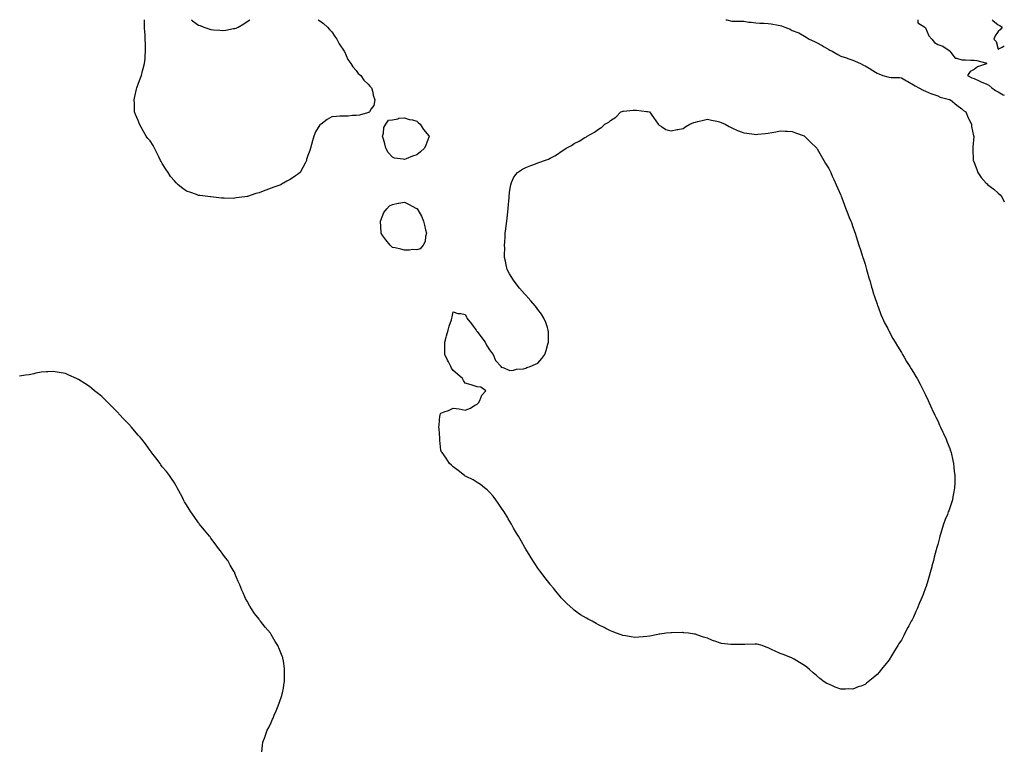
# Model space of a CAD drawing. Units: inches. Extents: x 918323 to 920963, y 7300538 to 7303178.
# Drawn here: x 920150 to 920963, y 7302577 to 7303178 of the extents above; entities that cross this region are included whole.
import ezdxf

# ---------------------------------------------------------------- set-up
doc = ezdxf.new("R2010")
doc.units = ezdxf.units.IN
doc.header["$MEASUREMENT"] = 0
doc.layers.add('Contour_91837300', color=7, linetype='Continuous', true_color=0xd26387)

msp = doc.modelspace()

# ---------------------------------------------------------------- linework, layer by layer
at = {"layer": 'Contour_91837300'}
for points in [[(920328.05, 7303030.72, 3243), (920326.71, 7303030.58, 3243), (920319.14, 7303030.83, 3243), (920318.05, 7303030.68, 3243), (920316.86, 7303030.73, 3243), (920308.1, 7303031.87, 3243), (920308.05, 7303031.87, 3243), (920308.01, 7303031.88, 3243), (920307.73, 7303031.92, 3243), (920299.09, 7303032.96, 3243), (920298.05, 7303033.08, 3243), (920296.23, 7303033.74, 3243), (920291.51, 7303035.39, 3243), (920288.05, 7303036.67, 3243), (920284.92, 7303038.79, 3243), (920281.08, 7303041.92, 3243), (920279.51, 7303043.38, 3243), (920278.05, 7303045.03, 3243), (920274.85, 7303048.72, 3243), (920272.84, 7303051.92, 3243), (920270.9, 7303054.77, 3243), (920268.05, 7303059.51, 3243), (920267.09, 7303060.96, 3243), (920266.62, 7303061.92, 3243), (920265.19, 7303064.78, 3243), (920263.71, 7303067.58, 3243), (920261.76, 7303071.92, 3243), (920260.39, 7303074.25, 3243), (920258.05, 7303077.97, 3243), (920256.2, 7303080.07, 3243), (920254.84, 7303081.92, 3243), (920252.4, 7303086.27, 3243), (920250.73, 7303089.24, 3243), (920249.22, 7303091.92, 3243), (920248.9, 7303092.77, 3243), (920248.05, 7303094.88, 3243), (920245.87, 7303099.74, 3243), (920245.15, 7303101.92, 3243), (920245.1, 7303104.87, 3243), (920244.99, 7303108.86, 3243), (920244.94, 7303111.92, 3243), (920245.45, 7303114.52, 3243), (920246.86, 7303120.73, 3243), (920247.11, 7303121.92, 3243), (920247.33, 7303122.64, 3243), (920248.05, 7303124.79, 3243), (920250.05, 7303129.93, 3243), (920250.87, 7303131.92, 3243), (920251.84, 7303135.71, 3243), (920252.33, 7303137.64, 3243), (920253.46, 7303141.92, 3243), (920253.84, 7303146.13, 3243), (920253.92, 7303147.79, 3243), (920254.26, 7303151.92, 3243), (920254.17, 7303155.8, 3243), (920254.07, 7303157.94, 3243), (920253.99, 7303161.92, 3243), (920253.79, 7303166.18, 3243), (920253.68, 7303167.55, 3243), (920253.49, 7303171.92, 3243), (920253.4, 7303176.57, 3243), (920253.38, 7303177.25, 3243), (920253.37, 7303178, 3243)], [(920291.87, 7303178, 3243), (920292.4, 7303177.57, 3243), (920293.12, 7303176.99, 3243), (920298.05, 7303173.56, 3243), (920299.25, 7303173.11, 3243), (920302.24, 7303171.92, 3243), (920306.48, 7303170.35, 3243), (920308.05, 7303169.89, 3243), (920310.24, 7303169.72, 3243), (920315.55, 7303169.42, 3243), (920318.05, 7303169.23, 3243), (920320.52, 7303169.45, 3243), (920326.79, 7303170.66, 3243), (920328.05, 7303170.79, 3243), (920328.91, 7303171.05, 3243), (920330.62, 7303171.92, 3243), (920335.31, 7303174.66, 3243), (920338.05, 7303176.62, 3243), (920340.18, 7303178, 3243)], [(920396.58, 7303178, 3243), (920398.05, 7303177.18, 3243), (920400.99, 7303174.86, 3243), (920404.34, 7303171.92, 3243), (920406.07, 7303169.94, 3243), (920408.05, 7303167.91, 3243), (920410.41, 7303164.28, 3243), (920412.02, 7303161.92, 3243), (920414.13, 7303157.99, 3243), (920418.05, 7303152.16, 3243), (920418.13, 7303152, 3243), (920418.17, 7303151.92, 3243), (920418.31, 7303151.66, 3243), (920421.3, 7303145.16, 3243), (920423.67, 7303141.92, 3243), (920425.18, 7303139.05, 3243), (920428.05, 7303136.23, 3243), (920429.81, 7303133.68, 3243), (920431.86, 7303131.92, 3243), (920434.3, 7303128.17, 3243), (920438.05, 7303124.91, 3243), (920439.34, 7303123.21, 3243), (920440.7, 7303121.92, 3243), (920441.71, 7303118.26, 3243), (920441.98, 7303115.85, 3243), (920443.61, 7303111.92, 3243), (920442.71, 7303107.26, 3243), (920440.55, 7303104.42, 3243), (920439.16, 7303101.92, 3243), (920438.64, 7303101.33, 3243), (920438.05, 7303101.34, 3243), (920437.42, 7303101.3, 3243), (920430.79, 7303099.18, 3243), (920428.05, 7303099.09, 3243), (920425.12, 7303098.99, 3243), (920421.4, 7303098.56, 3243), (920418.05, 7303098.54, 3243), (920414.5, 7303098.37, 3243), (920411.84, 7303098.12, 3243), (920408.05, 7303097.91, 3243), (920404.26, 7303095.71, 3243), (920399.1, 7303091.92, 3243), (920398.44, 7303091.54, 3243), (920398.05, 7303091.26, 3243), (920394.57, 7303085.4, 3243), (920393.05, 7303081.92, 3243), (920391.97, 7303078, 3243), (920391.3, 7303075.17, 3243), (920390.46, 7303071.92, 3243), (920389.77, 7303070.19, 3243), (920388.05, 7303065.99, 3243), (920387.21, 7303062.76, 3243), (920387.02, 7303061.92, 3243), (920385.9, 7303059.77, 3243), (920383.92, 7303056.05, 3243), (920381.81, 7303051.92, 3243), (920379.68, 7303050.3, 3243), (920378.05, 7303049.25, 3243), (920373.67, 7303046.3, 3243), (920370.98, 7303044.85, 3243), (920368.05, 7303043.17, 3243), (920367.21, 7303042.76, 3243), (920365.85, 7303041.92, 3243), (920360.01, 7303039.96, 3243), (920358.05, 7303039.13, 3243), (920353.62, 7303037.49, 3243), (920352.75, 7303037.22, 3243), (920348.05, 7303035.12, 3243), (920345.26, 7303034.71, 3243), (920338.33, 7303032.19, 3243), (920338.05, 7303032.13, 3243), (920337.83, 7303032.13, 3243), (920336.17, 7303031.92, 3243), (920328.95, 7303031.02, 3243), (920328.05, 7303030.72, 3243)], [(920733.17, 7303178, 3244), (920733.91, 7303177.78, 3244), (920738.05, 7303176.66, 3244), (920742.8, 7303176.68, 3244), (920743.24, 7303176.73, 3244), (920748.05, 7303176.75, 3244), (920752.2, 7303176.07, 3244), (920754.06, 7303175.91, 3244), (920758.05, 7303175.34, 3244), (920761.2, 7303175.07, 3244), (920764.88, 7303175.09, 3244), (920768.05, 7303174.86, 3244), (920770.65, 7303174.53, 3244), (920776.47, 7303173.5, 3244), (920778.05, 7303173.28, 3244), (920779.14, 7303173.01, 3244), (920781.9, 7303171.92, 3244), (920786.2, 7303170.07, 3244), (920788.05, 7303169.15, 3244), (920792.56, 7303167.42, 3244), (920793.35, 7303167.21, 3244), (920798.05, 7303164.45, 3244), (920799.6, 7303163.47, 3244), (920802.07, 7303161.92, 3244), (920806.22, 7303160.09, 3244), (920808.05, 7303159.25, 3244), (920812.73, 7303156.6, 3244), (920814.3, 7303155.67, 3244), (920818.05, 7303153.47, 3244), (920819.12, 7303152.99, 3244), (920820.79, 7303151.92, 3244), (920825.48, 7303149.35, 3244), (920828.05, 7303147.96, 3244), (920832.68, 7303146.55, 3244), (920833.97, 7303146, 3244), (920838.05, 7303144.51, 3244), (920839.98, 7303143.84, 3244), (920844.19, 7303141.92, 3244), (920846.68, 7303140.54, 3244), (920848.05, 7303140.05, 3244), (920852.76, 7303137.21, 3244), (920853.13, 7303137, 3244), (920858.05, 7303133.85, 3244), (920859.42, 7303133.29, 3244), (920862.75, 7303131.92, 3244), (920866.97, 7303130.85, 3244), (920868.05, 7303130.58, 3244), (920869.57, 7303130.41, 3244), (920876.46, 7303130.34, 3244), (920878.05, 7303130.09, 3244), (920882.27, 7303127.69, 3244), (920883.27, 7303127.14, 3244), (920888.05, 7303124.3, 3244), (920889.5, 7303123.38, 3244), (920892.53, 7303121.92, 3244), (920896.11, 7303119.99, 3244), (920898.05, 7303119.15, 3244), (920903.04, 7303116.91, 3244), (920903.06, 7303116.9, 3244), (920908.05, 7303115.25, 3244), (920910.19, 7303114.06, 3244), (920917.81, 7303112.16, 3244), (920918.05, 7303112.07, 3244), (920918.16, 7303112.03, 3244), (920918.55, 7303111.92, 3244), (920923.69, 7303107.56, 3244), (920928.05, 7303104.5, 3244), (920929.26, 7303103.13, 3244), (920931.11, 7303101.92, 3244), (920933.2, 7303097.07, 3244), (920933.55, 7303096.42, 3244), (920935.8, 7303091.92, 3244), (920936.05, 7303089.92, 3244), (920937.67, 7303082.3, 3244), (920937.73, 7303081.92, 3244), (920937.72, 7303081.59, 3244), (920936.98, 7303072.99, 3244), (920936.95, 7303071.92, 3244), (920937.05, 7303070.92, 3244), (920937.34, 7303062.63, 3244), (920937.41, 7303061.92, 3244), (920937.6, 7303061.47, 3244), (920938.05, 7303060.32, 3244), (920940.44, 7303054.31, 3244), (920941.1, 7303051.92, 3244), (920943.96, 7303047.84, 3244), (920948.05, 7303043.1, 3244), (920948.76, 7303042.63, 3244), (920949.53, 7303041.92, 3244), (920954.27, 7303038.14, 3244), (920958.05, 7303035.01, 3244), (920959.68, 7303033.55, 3244), (920960.89, 7303031.92, 3244), (920963, 7303027.67, 3244)], [(920891.54, 7303178, 3245), (920891.6, 7303175.46, 3245), (920897.33, 7303171.92, 3245), (920897.7, 7303171.57, 3245), (920898.05, 7303171.29, 3245), (920900.77, 7303164.64, 3245), (920903.06, 7303161.92, 3245), (920905.43, 7303159.3, 3245), (920908.05, 7303157.58, 3245), (920912.35, 7303156.22, 3245), (920917.45, 7303152.52, 3245), (920918.05, 7303152.15, 3245), (920918.14, 7303152.01, 3245), (920918.16, 7303151.92, 3245), (920918.91, 7303151.06, 3245), (920922.36, 7303146.23, 3245), (920923.62, 7303146.35, 3245), (920928.05, 7303144.92, 3245), (920931.01, 7303144.88, 3245), (920935.34, 7303144.63, 3245), (920938.05, 7303144.6, 3245), (920940.41, 7303144.28, 3245), (920947.58, 7303142.39, 3245), (920948.05, 7303142.31, 3245), (920948.22, 7303142.09, 3245), (920948.54, 7303141.92, 3245), (920948.27, 7303141.7, 3245), (920948.05, 7303141.58, 3245), (920947.42, 7303141.3, 3245), (920940.81, 7303139.16, 3245), (920938.05, 7303137.03, 3245), (920934.72, 7303135.25, 3245), (920932.68, 7303131.92, 3245), (920936.23, 7303130.1, 3245), (920938.05, 7303129.37, 3245), (920942.72, 7303127.25, 3245), (920943.16, 7303127.03, 3245), (920948.05, 7303125.16, 3245), (920950.25, 7303124.12, 3245), (920952.75, 7303121.92, 3245), (920955.71, 7303119.59, 3245), (920958.05, 7303118.46, 3245), (920962.07, 7303115.94, 3245), (920963, 7303115.64, 3245)], [(920953.11, 7303178, 3246), (920953.52, 7303177.39, 3246), (920958.05, 7303173.67, 3246), (920959.35, 7303173.22, 3246), (920961.37, 7303171.92, 3246), (920959.92, 7303170.05, 3246), (920958.05, 7303168.39, 3246), (920955.39, 7303164.58, 3246), (920954.34, 7303161.92, 3246), (920956.2, 7303160.07, 3246), (920958.05, 7303153.58, 3246), (920961.34, 7303155.21, 3246), (920963, 7303156.52, 3246)], [(920350.26, 7302574.13, 3244), (920350.79, 7302579.19, 3244), (920350.96, 7302581.92, 3244), (920352.84, 7302586.71, 3244), (920352.96, 7302587.01, 3244), (920354.68, 7302591.92, 3244), (920355.89, 7302594.09, 3244), (920358.05, 7302598.37, 3244), (920359.08, 7302600.89, 3244), (920359.43, 7302601.92, 3244), (920360.47, 7302604.34, 3244), (920362.06, 7302607.91, 3244), (920363.75, 7302611.92, 3244), (920364.88, 7302615.09, 3244), (920366.62, 7302620.49, 3244), (920367.1, 7302621.92, 3244), (920367.26, 7302622.71, 3244), (920368.05, 7302626.72, 3244), (920368.73, 7302631.24, 3244), (920368.83, 7302631.92, 3244), (920368.85, 7302632.72, 3244), (920369, 7302640.96, 3244), (920369.01, 7302641.92, 3244), (920368.9, 7302642.77, 3244), (920368.05, 7302648.87, 3244), (920367.58, 7302651.45, 3244), (920367.48, 7302651.92, 3244), (920367.08, 7302652.9, 3244), (920364.7, 7302658.57, 3244), (920363.33, 7302661.92, 3244), (920361.35, 7302665.22, 3244), (920358.05, 7302670.84, 3244), (920357.59, 7302671.45, 3244), (920357.24, 7302671.92, 3244), (920353.05, 7302676.92, 3244), (920349.15, 7302681.92, 3244), (920348.66, 7302682.53, 3244), (920348.05, 7302683.4, 3244), (920344.26, 7302688.13, 3244), (920341.72, 7302691.92, 3244), (920340.27, 7302694.15, 3244), (920338.05, 7302698.47, 3244), (920336.81, 7302700.69, 3244), (920336.25, 7302701.92, 3244), (920334.87, 7302705.1, 3244), (920333.66, 7302707.54, 3244), (920332.08, 7302711.92, 3244), (920330.69, 7302714.56, 3244), (920328.05, 7302721.28, 3244), (920327.85, 7302721.72, 3244), (920327.79, 7302721.92, 3244), (920327.42, 7302722.55, 3244), (920324.11, 7302727.98, 3244), (920322.07, 7302731.92, 3244), (920320.29, 7302734.17, 3244), (920318.05, 7302737.11, 3244), (920315.98, 7302739.85, 3244), (920314.48, 7302741.92, 3244), (920311.73, 7302745.6, 3244), (920308.05, 7302750.46, 3244), (920307.45, 7302751.31, 3244), (920307.01, 7302751.92, 3244), (920303.02, 7302756.89, 3244), (920302.69, 7302757.28, 3244), (920298.77, 7302761.92, 3244), (920298.48, 7302762.35, 3244), (920298.05, 7302762.88, 3244), (920294.34, 7302768.22, 3244), (920291.58, 7302771.92, 3244), (920290.32, 7302774.19, 3244), (920288.05, 7302777.69, 3244), (920286.52, 7302780.39, 3244), (920285.59, 7302781.92, 3244), (920283.25, 7302786.72, 3244), (920283.12, 7302786.99, 3244), (920280.42, 7302791.92, 3244), (920279.62, 7302793.48, 3244), (920278.05, 7302795.85, 3244), (920275.75, 7302799.62, 3244), (920274.04, 7302801.92, 3244), (920271.39, 7302805.27, 3244), (920268.05, 7302809.26, 3244), (920266.96, 7302810.83, 3244), (920266.19, 7302811.92, 3244), (920262.69, 7302816.56, 3244), (920260.55, 7302819.42, 3244), (920258.68, 7302821.92, 3244), (920258.4, 7302822.27, 3244), (920258.05, 7302822.67, 3244), (920254.2, 7302828.06, 3244), (920251.29, 7302831.92, 3244), (920249.76, 7302833.63, 3244), (920248.05, 7302835.42, 3244), (920245.13, 7302839, 3244), (920242.68, 7302841.92, 3244), (920240.43, 7302844.3, 3244), (920238.05, 7302846.71, 3244), (920235.57, 7302849.44, 3244), (920233.28, 7302851.92, 3244), (920230.74, 7302854.61, 3244), (920228.05, 7302857.34, 3244), (920225.75, 7302859.62, 3244), (920223.41, 7302861.92, 3244), (920220.73, 7302864.61, 3244), (920218.05, 7302867.15, 3244), (920215.42, 7302869.29, 3244), (920212.15, 7302871.92, 3244), (920209.98, 7302873.85, 3244), (920208.05, 7302875.46, 3244), (920204.05, 7302877.92, 3244), (920198.83, 7302881.14, 3244), (920198.05, 7302881.62, 3244), (920197.83, 7302881.71, 3244), (920197.2, 7302881.92, 3244), (920190.85, 7302884.72, 3244), (920188.05, 7302886.04, 3244), (920183.05, 7302886.92, 3244), (920178.05, 7302887.85, 3244), (920173.66, 7302887.53, 3244), (920172.51, 7302887.47, 3244), (920168.05, 7302887.18, 3244), (920163.67, 7302886.3, 3244), (920162.09, 7302885.96, 3244), (920158.05, 7302885.13, 3244), (920155.24, 7302884.72, 3244), (920150.18, 7302884.05, 3244)]]:
    msp.add_polyline3d(points, dxfattribs=at)
for points in [[(920478.05, 7303066.6, 3243), (920474.47, 7303065.5, 3243), (920469.28, 7303063.15, 3243), (920468.05, 7303062.68, 3243), (920466.99, 7303062.98, 3243), (920459.8, 7303063.67, 3243), (920458.05, 7303064.54, 3243), (920454.52, 7303068.39, 3243), (920452.56, 7303071.92, 3243), (920451.62, 7303075.49, 3243), (920450.55, 7303079.42, 3243), (920449.91, 7303081.92, 3243), (920450.65, 7303084.52, 3243), (920450.83, 7303089.15, 3243), (920452.46, 7303091.92, 3243), (920454.88, 7303095.08, 3243), (920458.05, 7303095.5, 3243), (920462.37, 7303096.24, 3243), (920463.32, 7303096.65, 3243), (920468.05, 7303097.07, 3243), (920471.83, 7303095.7, 3243), (920474.67, 7303095.3, 3243), (920478.05, 7303094.43, 3243), (920479.28, 7303093.15, 3243), (920480.83, 7303091.92, 3243), (920483.69, 7303087.56, 3243), (920488.05, 7303082.29, 3243), (920488.19, 7303082.06, 3243), (920488.29, 7303081.92, 3243), (920488.26, 7303081.71, 3243), (920488.05, 7303081.01, 3243), (920485.52, 7303074.46, 3243), (920484.44, 7303071.92, 3243), (920481.06, 7303068.91, 3243)], [(920848.05, 7302629.69, 3243), (920844.45, 7302628.32, 3243), (920842.38, 7302627.59, 3243), (920838.05, 7302625.76, 3243), (920834.05, 7302625.92, 3243), (920831.99, 7302625.86, 3243), (920828.05, 7302625.86, 3243), (920823.5, 7302627.38, 3243), (920821.8, 7302628.17, 3243), (920818.05, 7302629.78, 3243), (920816.62, 7302630.49, 3243), (920814.3, 7302631.92, 3243), (920810.61, 7302634.49, 3243), (920808.05, 7302636.92, 3243), (920805.34, 7302639.21, 3243), (920802.34, 7302641.92, 3243), (920799.92, 7302643.8, 3243), (920798.05, 7302645.33, 3243), (920794.02, 7302647.9, 3243), (920789.55, 7302650.42, 3243), (920788.05, 7302651.27, 3243), (920787.61, 7302651.48, 3243), (920786.94, 7302651.92, 3243), (920780.4, 7302654.27, 3243), (920778.05, 7302655.25, 3243), (920773.44, 7302657.3, 3243), (920772, 7302657.97, 3243), (920768.05, 7302659.74, 3243), (920766.52, 7302660.39, 3243), (920763.05, 7302661.92, 3243), (920758.94, 7302662.81, 3243), (920758.05, 7302662.99, 3243), (920757, 7302662.97, 3243), (920748.81, 7302662.68, 3243), (920748.05, 7302662.65, 3243), (920747.29, 7302662.68, 3243), (920738.67, 7302662.55, 3243), (920738.05, 7302662.58, 3243), (920737.26, 7302662.7, 3243), (920729.69, 7302663.56, 3243), (920728.05, 7302663.86, 3243), (920724.96, 7302665.01, 3243), (920722.12, 7302665.99, 3243), (920718.05, 7302667.74, 3243), (920714.85, 7302668.72, 3243), (920709.34, 7302670.63, 3243), (920708.05, 7302671.04, 3243), (920707.26, 7302671.14, 3243), (920702.34, 7302671.92, 3243), (920698.49, 7302672.36, 3243), (920698.05, 7302672.44, 3243), (920697.53, 7302672.44, 3243), (920688.41, 7302672.28, 3243), (920688.05, 7302672.29, 3243), (920687.7, 7302672.27, 3243), (920684.05, 7302671.92, 3243), (920678.72, 7302671.26, 3243), (920678.05, 7302671.14, 3243), (920677.05, 7302670.92, 3243), (920670.38, 7302669.59, 3243), (920668.05, 7302669.12, 3243), (920665.05, 7302668.92, 3243), (920661.34, 7302668.63, 3243), (920658.05, 7302668.41, 3243), (920655.05, 7302668.92, 3243), (920650.24, 7302669.73, 3243), (920648.05, 7302670.07, 3243), (920646.7, 7302670.57, 3243), (920643.05, 7302671.92, 3243), (920639.34, 7302673.22, 3243), (920638.05, 7302673.77, 3243), (920634.16, 7302675.81, 3243), (920632.69, 7302676.56, 3243), (920628.05, 7302678.85, 3243), (920626.1, 7302679.97, 3243), (920622.82, 7302681.92, 3243), (920619.57, 7302683.44, 3243), (920618.05, 7302684.22, 3243), (920613.32, 7302687.19, 3243), (920611.38, 7302688.59, 3243), (920608.05, 7302690.95, 3243), (920607.52, 7302691.39, 3243), (920606.94, 7302691.92, 3243), (920602.26, 7302696.13, 3243), (920598.05, 7302700.34, 3243), (920597.32, 7302701.19, 3243), (920596.72, 7302701.92, 3243), (920592.86, 7302706.73, 3243), (920590.91, 7302709.06, 3243), (920588.51, 7302711.92, 3243), (920588.3, 7302712.17, 3243), (920588.05, 7302712.47, 3243), (920583.89, 7302717.76, 3243), (920580.71, 7302721.92, 3243), (920579.57, 7302723.44, 3243), (920578.05, 7302725.54, 3243), (920575.43, 7302729.3, 3243), (920573.74, 7302731.92, 3243), (920571.55, 7302735.42, 3243), (920568.05, 7302741.28, 3243), (920567.82, 7302741.7, 3243), (920567.71, 7302741.92, 3243), (920567.25, 7302742.72, 3243), (920564.19, 7302748.06, 3243), (920561.98, 7302751.92, 3243), (920560.5, 7302754.37, 3243), (920558.05, 7302758.59, 3243), (920556.91, 7302760.78, 3243), (920556.36, 7302761.92, 3243), (920553.63, 7302766.34, 3243), (920553.19, 7302767.06, 3243), (920550.28, 7302771.92, 3243), (920549.39, 7302773.26, 3243), (920548.05, 7302775.15, 3243), (920545.36, 7302779.23, 3243), (920543.47, 7302781.92, 3243), (920541.08, 7302784.95, 3243), (920538.05, 7302788.29, 3243), (920536.25, 7302790.11, 3243), (920534.05, 7302791.92, 3243), (920530.78, 7302794.64, 3243), (920528.05, 7302796.32, 3243), (920524.61, 7302798.47, 3243), (920518.83, 7302801.14, 3243), (920518.05, 7302801.54, 3243), (920517.84, 7302801.71, 3243), (920517.48, 7302801.92, 3243), (920512.38, 7302806.26, 3243), (920508.05, 7302809.19, 3243), (920506.69, 7302810.56, 3243), (920505.04, 7302811.92, 3243), (920502.48, 7302816.35, 3243), (920498.99, 7302820.98, 3243), (920498.31, 7302821.92, 3243), (920498.27, 7302822.13, 3243), (920498.05, 7302822.96, 3243), (920497.16, 7302831.03, 3243), (920497.1, 7302831.92, 3243), (920497.05, 7302832.92, 3243), (920496.52, 7302840.39, 3243), (920496.42, 7302841.92, 3243), (920496.47, 7302843.49, 3243), (920497.25, 7302851.12, 3243), (920497.28, 7302851.92, 3243), (920497.5, 7302852.47, 3243), (920498.05, 7302853.5, 3243), (920500.62, 7302854.49, 3243), (920504.24, 7302855.74, 3243), (920508.05, 7302857.5, 3243), (920512.94, 7302857.03, 3243), (920513.18, 7302857.05, 3243), (920518.05, 7302856.01, 3243), (920522.38, 7302857.58, 3243), (920526.05, 7302859.92, 3243), (920528.05, 7302860.96, 3243), (920528.48, 7302861.48, 3243), (920528.98, 7302861.92, 3243), (920530.05, 7302863.92, 3243), (920531.75, 7302868.23, 3243), (920535.13, 7302871.92, 3243), (920531.09, 7302874.96, 3243), (920528.05, 7302875.12, 3243), (920523.05, 7302876.92, 3243), (920518.05, 7302878.3, 3243), (920516.53, 7302880.4, 3243), (920515.78, 7302881.92, 3243), (920511.81, 7302885.68, 3243), (920508.05, 7302888.72, 3243), (920506.78, 7302890.65, 3243), (920506.08, 7302891.92, 3243), (920504.2, 7302895.77, 3243), (920503.43, 7302897.29, 3243), (920501.35, 7302901.92, 3243), (920501.28, 7302905.15, 3243), (920501.28, 7302908.69, 3243), (920501.19, 7302911.92, 3243), (920502.34, 7302916.22, 3243), (920502.65, 7302917.31, 3243), (920503.91, 7302921.92, 3243), (920504.79, 7302925.17, 3243), (920506.68, 7302930.55, 3243), (920507.11, 7302931.92, 3243), (920507.17, 7302932.8, 3243), (920508.05, 7302936.92, 3243), (920511.9, 7302935.77, 3243), (920514.41, 7302935.55, 3243), (920518.05, 7302934.88, 3243), (920519.1, 7302932.97, 3243), (920519.54, 7302931.92, 3243), (920523.36, 7302927.23, 3243), (920524.71, 7302925.25, 3243), (920527.07, 7302921.92, 3243), (920527.49, 7302921.36, 3243), (920528.05, 7302920.76, 3243), (920531.81, 7302915.68, 3243), (920534.51, 7302911.92, 3243), (920535.62, 7302909.49, 3243), (920538.05, 7302905.59, 3243), (920539.63, 7302903.49, 3243), (920541.01, 7302901.92, 3243), (920543.05, 7302896.92, 3243), (920547.61, 7302891.92, 3243), (920547.6, 7302891.46, 3243), (920548.05, 7302891.18, 3243), (920548.67, 7302891.3, 3243), (920554.76, 7302888.63, 3243), (920558.05, 7302888.81, 3243), (920560.34, 7302889.63, 3243), (920566.25, 7302890.12, 3243), (920568.05, 7302890.55, 3243), (920569, 7302890.97, 3243), (920571.65, 7302891.92, 3243), (920576.15, 7302893.82, 3243), (920578.05, 7302894.7, 3243), (920581.32, 7302898.65, 3243), (920583.66, 7302901.92, 3243), (920584.83, 7302905.14, 3243), (920586.38, 7302910.25, 3243), (920586.92, 7302911.92, 3243), (920586.86, 7302913.1, 3243), (920586.67, 7302920.54, 3243), (920586.63, 7302921.92, 3243), (920585.85, 7302924.12, 3243), (920584.47, 7302928.34, 3243), (920583.08, 7302931.92, 3243), (920581.1, 7302934.97, 3243), (920578.05, 7302939.05, 3243), (920576.78, 7302940.65, 3243), (920575.89, 7302941.92, 3243), (920572.25, 7302946.12, 3243), (920568.05, 7302950.89, 3243), (920567.52, 7302951.39, 3243), (920567.07, 7302951.92, 3243), (920562.75, 7302956.62, 3243), (920560.86, 7302959.11, 3243), (920558.69, 7302961.92, 3243), (920558.46, 7302962.33, 3243), (920558.05, 7302963.09, 3243), (920554.51, 7302968.38, 3243), (920552.82, 7302971.92, 3243), (920551.83, 7302975.7, 3243), (920551.26, 7302978.71, 3243), (920550.52, 7302981.92, 3243), (920550.48, 7302984.35, 3243), (920550.68, 7302989.29, 3243), (920550.59, 7302991.92, 3243), (920550.68, 7302994.55, 3243), (920551.01, 7302998.96, 3243), (920551.11, 7303001.92, 3243), (920551.58, 7303005.45, 3243), (920551.97, 7303008, 3243), (920552.4, 7303011.92, 3243), (920552.93, 7303016.8, 3243), (920552.95, 7303017.02, 3243), (920553.47, 7303021.92, 3243), (920553.75, 7303026.22, 3243), (920553.95, 7303027.82, 3243), (920554.3, 7303031.92, 3243), (920554.65, 7303035.33, 3243), (920555.29, 7303039.16, 3243), (920555.6, 7303041.92, 3243), (920556.2, 7303043.77, 3243), (920558.05, 7303047.61, 3243), (920559.71, 7303050.25, 3243), (920561.09, 7303051.92, 3243), (920565.34, 7303054.63, 3243), (920568.05, 7303056.08, 3243), (920572.34, 7303057.63, 3243), (920574.79, 7303058.67, 3243), (920578.05, 7303059.99, 3243), (920579.55, 7303060.42, 3243), (920583.44, 7303061.92, 3243), (920586.93, 7303063.04, 3243), (920588.05, 7303063.73, 3243), (920591.92, 7303065.79, 3243), (920593.47, 7303066.5, 3243), (920598.05, 7303069.84, 3243), (920599.44, 7303070.53, 3243), (920601.38, 7303071.92, 3243), (920605.75, 7303074.21, 3243), (920608.05, 7303076, 3243), (920612.14, 7303077.84, 3243), (920616.87, 7303080.75, 3243), (920618.05, 7303081.41, 3243), (920618.36, 7303081.61, 3243), (920618.66, 7303081.92, 3243), (920624.75, 7303085.22, 3243), (920628.05, 7303087.66, 3243), (920630.73, 7303089.24, 3243), (920633.22, 7303091.92, 3243), (920636.47, 7303093.5, 3243), (920638.05, 7303094.73, 3243), (920642.42, 7303097.55, 3243), (920646.51, 7303101.92, 3243), (920647.66, 7303102.31, 3243), (920648.05, 7303102.43, 3243), (920648.61, 7303102.48, 3243), (920656.68, 7303103.29, 3243), (920658.05, 7303103.4, 3243), (920659.38, 7303103.26, 3243), (920667.61, 7303102.36, 3243), (920668.05, 7303102.31, 3243), (920668.38, 7303102.25, 3243), (920670.05, 7303101.92, 3243), (920673.34, 7303097.21, 3243), (920675.27, 7303094.69, 3243), (920677.37, 7303091.92, 3243), (920677.56, 7303091.43, 3243), (920678.05, 7303090.9, 3243), (920680.13, 7303089.84, 3243), (920683.68, 7303087.55, 3243), (920688.05, 7303086.21, 3243), (920692.66, 7303087.3, 3243), (920693.55, 7303087.42, 3243), (920698.05, 7303088.25, 3243), (920700.19, 7303089.78, 3243), (920703.59, 7303091.92, 3243), (920706.72, 7303093.25, 3243), (920708.05, 7303093.58, 3243), (920710.15, 7303094.02, 3243), (920714.79, 7303095.18, 3243), (920718.05, 7303095.83, 3243), (920721.23, 7303095.09, 3243), (920725.67, 7303094.3, 3243), (920728.05, 7303093.79, 3243), (920729.41, 7303093.29, 3243), (920732.75, 7303091.92, 3243), (920735.97, 7303089.84, 3243), (920738.05, 7303088.82, 3243), (920742.72, 7303086.59, 3243), (920743.72, 7303086.25, 3243), (920748.05, 7303084.57, 3243), (920750.5, 7303084.36, 3243), (920756.51, 7303083.46, 3243), (920758.05, 7303083.33, 3243), (920759.64, 7303083.51, 3243), (920765.94, 7303084.04, 3243), (920768.05, 7303084.33, 3243), (920771.05, 7303084.92, 3243), (920774.37, 7303085.59, 3243), (920778.05, 7303086.3, 3243), (920782.06, 7303085.93, 3243), (920783.96, 7303086, 3243), (920788.05, 7303085.71, 3243), (920790.69, 7303084.56, 3243), (920797.89, 7303082.09, 3243), (920798.05, 7303082.02, 3243), (920798.18, 7303081.92, 3243), (920803.08, 7303076.95, 3243), (920808.05, 7303072.18, 3243), (920808.15, 7303072.03, 3243), (920808.23, 7303071.92, 3243), (920808.48, 7303071.48, 3243), (920811.81, 7303065.69, 3243), (920814.17, 7303061.92, 3243), (920815.56, 7303059.44, 3243), (920818.05, 7303055.39, 3243), (920819.16, 7303053.03, 3243), (920819.75, 7303051.92, 3243), (920821.04, 7303048.93, 3243), (920822.22, 7303046.09, 3243), (920824.21, 7303041.92, 3243), (920825.34, 7303039.21, 3243), (920828.05, 7303033.17, 3243), (920828.39, 7303032.26, 3243), (920828.54, 7303031.92, 3243), (920828.83, 7303031.14, 3243), (920831.06, 7303024.93, 3243), (920832.22, 7303021.92, 3243), (920833.87, 7303017.74, 3243), (920835.04, 7303014.94, 3243), (920836.28, 7303011.92, 3243), (920836.76, 7303010.62, 3243), (920838.05, 7303007.24, 3243), (920839.38, 7303003.25, 3243), (920839.83, 7303001.92, 3243), (920840.68, 7302999.29, 3243), (920841.8, 7302995.68, 3243), (920843.03, 7302991.92, 3243), (920844.22, 7302988.09, 3243), (920845.44, 7302984.54, 3243), (920846.3, 7302981.92, 3243), (920846.7, 7302980.56, 3243), (920848.05, 7302976.37, 3243), (920849.04, 7302972.91, 3243), (920849.34, 7302971.92, 3243), (920849.86, 7302970.1, 3243), (920851.21, 7302965.08, 3243), (920852.18, 7302961.92, 3243), (920853.46, 7302957.32, 3243), (920853.87, 7302956.11, 3243), (920855.17, 7302951.92, 3243), (920855.81, 7302949.68, 3243), (920858.05, 7302943.35, 3243), (920858.39, 7302942.26, 3243), (920858.53, 7302941.92, 3243), (920858.84, 7302941.13, 3243), (920861.05, 7302934.92, 3243), (920862.42, 7302931.92, 3243), (920864.15, 7302928.02, 3243), (920866.78, 7302923.2, 3243), (920867.42, 7302921.92, 3243), (920867.63, 7302921.5, 3243), (920868.05, 7302920.81, 3243), (920871.09, 7302914.96, 3243), (920872.92, 7302911.92, 3243), (920874.77, 7302908.64, 3243), (920878.05, 7302903.57, 3243), (920878.64, 7302902.51, 3243), (920879, 7302901.92, 3243), (920880.32, 7302899.64, 3243), (920882.28, 7302896.15, 3243), (920885, 7302891.92, 3243), (920886.13, 7302890, 3243), (920888.05, 7302887.01, 3243), (920889.9, 7302883.78, 3243), (920891, 7302881.92, 3243), (920893.44, 7302877.31, 3243), (920894.35, 7302875.61, 3243), (920896.33, 7302871.92, 3243), (920896.89, 7302870.76, 3243), (920898.05, 7302868.45, 3243), (920900.05, 7302863.92, 3243), (920900.96, 7302861.92, 3243), (920903.18, 7302857.05, 3243), (920903.4, 7302856.57, 3243), (920905.56, 7302851.92, 3243), (920906.36, 7302850.23, 3243), (920908.05, 7302847.14, 3243), (920909.64, 7302843.51, 3243), (920910.39, 7302841.92, 3243), (920912.25, 7302837.72, 3243), (920912.74, 7302836.61, 3243), (920914.88, 7302831.92, 3243), (920915.79, 7302829.65, 3243), (920918.05, 7302824.24, 3243), (920918.62, 7302822.5, 3243), (920918.81, 7302821.92, 3243), (920919.03, 7302820.93, 3243), (920920.48, 7302814.35, 3243), (920921.04, 7302811.92, 3243), (920921.39, 7302808.57, 3243), (920921.73, 7302805.6, 3243), (920922.11, 7302801.92, 3243), (920922.07, 7302797.9, 3243), (920922.03, 7302795.9, 3243), (920921.96, 7302791.92, 3243), (920921.33, 7302788.64, 3243), (920920.63, 7302784.5, 3243), (920920.16, 7302781.92, 3243), (920919.6, 7302780.37, 3243), (920918.05, 7302775.45, 3243), (920917.09, 7302772.88, 3243), (920916.8, 7302771.92, 3243), (920916, 7302769.88, 3243), (920914.26, 7302765.72, 3243), (920912.92, 7302761.92, 3243), (920911.68, 7302758.3, 3243), (920910.55, 7302754.42, 3243), (920909.74, 7302751.92, 3243), (920909.4, 7302750.57, 3243), (920908.05, 7302745.14, 3243), (920907.3, 7302742.66, 3243), (920907.11, 7302741.92, 3243), (920906.78, 7302740.65, 3243), (920905.21, 7302734.76, 3243), (920904.49, 7302731.92, 3243), (920903.23, 7302727.1, 3243), (920903.16, 7302726.81, 3243), (920901.84, 7302721.92, 3243), (920900.99, 7302718.98, 3243), (920899.22, 7302713.08, 3243), (920898.87, 7302711.92, 3243), (920898.67, 7302711.3, 3243), (920898.05, 7302709.45, 3243), (920895.99, 7302703.98, 3243), (920895.19, 7302701.92, 3243), (920893.05, 7302696.92, 3243), (920890.96, 7302691.92, 3243), (920890.08, 7302689.89, 3243), (920888.05, 7302685.22, 3243), (920886.88, 7302683.09, 3243), (920886.23, 7302681.92, 3243), (920884.11, 7302677.98, 3243), (920883.37, 7302676.6, 3243), (920880.92, 7302671.92, 3243), (920879.96, 7302670.01, 3243), (920878.05, 7302666.19, 3243), (920876.36, 7302663.61, 3243), (920875.25, 7302661.92, 3243), (920872.5, 7302657.47, 3243), (920870.79, 7302654.66, 3243), (920869.14, 7302651.92, 3243), (920868.75, 7302651.22, 3243), (920868.05, 7302649.99, 3243), (920864.35, 7302645.62, 3243), (920861.29, 7302641.92, 3243), (920859.86, 7302640.11, 3243), (920858.05, 7302637.83, 3243), (920854.74, 7302635.23, 3243), (920850.74, 7302631.92, 3243), (920849.24, 7302630.74, 3243)], [(920478.05, 7302988.18, 3243), (920474.51, 7302988.38, 3243), (920472.1, 7302987.88, 3243), (920468.05, 7302988.02, 3243), (920464.98, 7302988.84, 3243), (920460.27, 7302989.7, 3243), (920458.05, 7302990.22, 3243), (920457.1, 7302990.97, 3243), (920456.17, 7302991.92, 3243), (920452.48, 7302996.35, 3243), (920450.13, 7302999.84, 3243), (920448.67, 7303001.92, 3243), (920448.69, 7303002.56, 3243), (920448.05, 7303011.92, 3243), (920450.9, 7303019.07, 3243), (920453.41, 7303021.92, 3243), (920455.46, 7303024.51, 3243), (920458.05, 7303025.7, 3243), (920462.66, 7303026.53, 3243), (920463.28, 7303026.69, 3243), (920468.05, 7303027.44, 3243), (920471.81, 7303025.69, 3243), (920477.4, 7303022.57, 3243), (920478.05, 7303022.23, 3243), (920478.23, 7303022.11, 3243), (920478.4, 7303021.92, 3243), (920478.84, 7303021.13, 3243), (920482.01, 7303015.88, 3243), (920483.72, 7303011.92, 3243), (920484.55, 7303008.42, 3243), (920485.4, 7303004.57, 3243), (920486.01, 7303001.92, 3243), (920485.2, 7302999.07, 3243), (920484.98, 7302994.99, 3243), (920483.23, 7302991.92, 3243), (920480.98, 7302988.99, 3243)]]:
    msp.add_polyline3d(points, close=True, dxfattribs=at)

doc.saveas('drawing.dxf')
